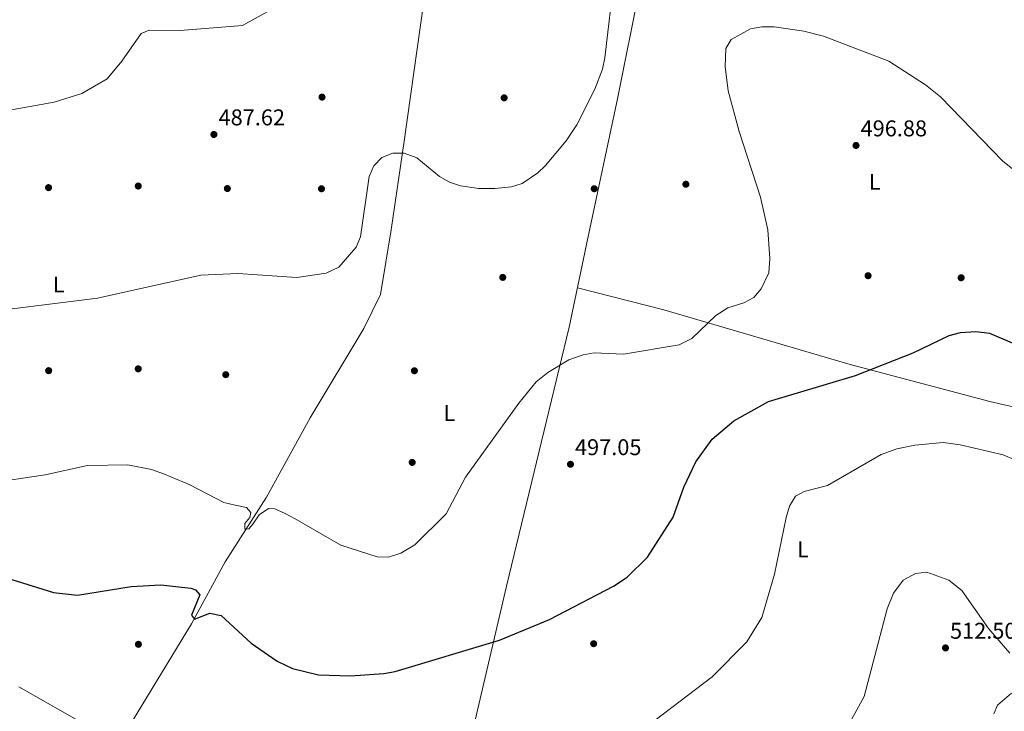
# Model space of a CAD drawing. Extents: x 614262 to 621165, y 734213 to 738956.
# Drawn here: x 616647 to 617079, y 735511 to 735814 of the extents above; entities that cross this region are included whole.
import ezdxf
from ezdxf.enums import TextEntityAlignment as Align

# ---------------------------------------------------------------- set-up
doc = ezdxf.new("R2010")
doc.units = 0
doc.header["$MEASUREMENT"] = 0
for name, color, linetype in [('Nivel 13', 7, 'Continuous'), ('Nivel 17', 7, 'Continuous'), ('Nivel 36', 7, 'Continuous'), ('Nivel 37', 7, 'Continuous'), ('Nivel 4', 7, 'Continuous'), ('Nivel 41', 7, 'Continuous'), ('Nivel 5', 7, 'Continuous'), ('Nivel 7', 7, 'Continuous')]:
    doc.layers.add(name, color=color, linetype=linetype)
doc.styles.add('Style-arial', font='arial.shx', dxfattribs={"bigfont": 'arialbig.shx'})
doc.styles.add('Style-arialn', font='arialn.shx', dxfattribs={"bigfont": 'arialnbig.shx'})

# ---------------------------------------------------------------- blocks, each defined once
blk = doc.blocks.new('5PATER')
at = {"layer": 'Nivel 7', "linetype": 'Continuous', "lineweight": 0}
h = blk.add_hatch(color=53, dxfattribs=at)
edge = h.paths.add_edge_path()
edge.add_ellipse((0, 0), major_axis=(-1.1, -1.11), ratio=0.999422, start_angle=0, end_angle=360)
blk = doc.blocks.new('5PERFI')
at = {"layer": 'Nivel 17', "linetype": 'Continuous', "lineweight": 0}
h = blk.add_hatch(color=7, dxfattribs=at)
edge = h.paths.add_edge_path()
edge.add_arc((0, 0), 1.56, 315, 675)

msp = doc.modelspace()

# ---------------------------------------------------------------- linework, layer by layer
at = {"layer": 'Nivel 13', "color": 4, "linetype": 'Continuous', "lineweight": 0}
msp.add_polyline3d([(616664.77, 735340, 525.65), (616666.23, 735368.76, 521.05), (616668.61, 735402.7, 516.94), (616670.65, 735449.62, 510.57), (616671.53, 735458.83, 509.45), (616673.75, 735468.39, 507.32), (616687.14, 735491.63, 503.71), (616722.11, 735549.19, 498.27), (616736.95, 735576.36, 495.57), (616755.06, 735604.81, 492.87), (616774.18, 735639.55, 491.33), (616797.75, 735678.73, 490.13), (616805.11, 735693.65, 490.09), (616809.76, 735722.1, 488.26), (616815.41, 735761.01, 488.24), (616832.66, 735883.7, 488.24)], dxfattribs=at)
at = {"layer": 'Nivel 36', "color": 92, "linetype": 'Continuous', "lineweight": 0}
for points in [[(616845.62, 735502.48, 502.56), (616860.29, 735565.67, 498.08), (616887.91, 735679.32, 493.88), (616896.06, 735718.44, 492.02), (616909, 735779.49, 490.97), (616918.79, 735828.58, 492.2)], [(616891.52, 735696.66, 493.06), (616929.39, 735686.92, 493.81), (617011.17, 735662.91, 499.18), (617072.48, 735646.75, 503.29), (617087.07, 735643.37, 503.14)], [(617081.99, 735518.77, 511.23), (617075.83, 735513.49, 513.74), (617074.19, 735509.75, 514.7)]]:
    msp.add_polyline3d(points, dxfattribs=at)
at = {"layer": 'Nivel 4', "color": 30, "linetype": 'Continuous', "lineweight": 30, "elevation": 500, "flags": 128}
for points in [[(616661.59, 735562.97), (616672.03, 735561.82), (616695.7, 735565.54), (616708.63, 735566.28), (616721.84, 735564.76), (616723.84, 735564.09), (616725.83, 735561.93), (616722.04, 735552.96), (616723.36, 735551.23), (616730.2, 735553.9), (616735.06, 735552.77), (616748.26, 735540.75), (616759.66, 735532.82), (616766.48, 735529.6), (616777.9, 735526.73), (616791.85, 735526.4), (616806.58, 735527.32), (616811.48, 735528.31), (616857.26, 735542.07), (616879.18, 735551.04), (616907.29, 735565.72), (616913.26, 735569.58), (616922.26, 735578.46), (616933.44, 735595.96), (616938.22, 735609.13), (616943.46, 735620.22), (616950.62, 735630.23), (616960.03, 735638.21), (616975.35, 735646.77), (617013.55, 735658.14), (617038.74, 735668.1), (617054.54, 735675.65), (617059.62, 735676.95), (617066.33, 735677.41), (617072.28, 735676.71), (617082.31, 735672.52)], [(616643.25, 735568.63), (616661.59, 735562.97)]]:
    msp.add_lwpolyline(points, dxfattribs=at)
at = {"layer": 'Nivel 5', "color": 30, "linetype": 'Continuous', "lineweight": 0, "flags": 128}
for points, elevation in [([(616626.91, 735685.27), (616680.89, 735692.04), (616726.15, 735702.11), (616742.5, 735702.93), (616768.29, 735701.12), (616781.27, 735703.09), (616786.75, 735705.69), (616794.35, 735714.39), (616796.31, 735719.02), (616800.07, 735745.39), (616802.11, 735750.2), (616805.6, 735753.76), (616810.43, 735755.68), (616815.44, 735755.62), (616821.03, 735753.68), (616830.99, 735745.41), (616835.35, 735742.97), (616840.08, 735741.32), (616848.21, 735740.18), (616855.29, 735740.22), (616862.48, 735740.95), (616867.24, 735742.45), (616874.11, 735747.06), (616877.43, 735750.25), (616886.58, 735761.04), (616891.25, 735768.13), (616899.1, 735783.76), (616902.53, 735792.6), (616903.51, 735797.5), (616907.78, 735833.97)], 490), ([(616755.63, 735817.81), (616744.42, 735811.72), (616717.07, 735809.47), (616703.56, 735809.63), (616700.01, 735808.17), (616691.56, 735796.04), (616685.03, 735788.33), (616674.01, 735781.84), (616661.81, 735778.07), (616640.63, 735774.22)], 485), ([(616975.03, 735722.01), (616971.75, 735736.43), (616962.45, 735765.24), (616957.64, 735782.99), (616956.27, 735793.72), (616956.54, 735801.6), (616959, 735805.58), (616967.44, 735810.28), (616972.37, 735811.12), (616977.83, 735811.1), (616990.87, 735809.23), (616999.5, 735807.04), (617028.08, 735796.11), (617044.18, 735785.69), (617050.81, 735780.42), (617078.18, 735752.14), (617092.62, 735740.56)], 495), ([(616632.5, 735610.79), (616657.83, 735614.61), (616676.42, 735618.6), (616694.13, 735618.94), (616704.56, 735616.91), (616710.27, 735614.84), (616721.38, 735610.19), (616736.27, 735602.44), (616741.27, 735601.24), (616746.27, 735600.24), (616748.07, 735598.04), (616747.67, 735595.84), (616745.47, 735593.24), (616745.47, 735590.64), (616747.27, 735590.84), (616749.07, 735592.84), (616751.87, 735597.04), (616755.87, 735599.84), (616758.67, 735599.64), (616763.27, 735597.64), (616767.67, 735595.24), (616787.65, 735583.62), (616803.62, 735578.64), (616808.62, 735578.48), (616813.99, 735580.11), (616820.04, 735583.82), (616833.88, 735597.4), (616842.38, 735613.46), (616865.72, 735646.02), (616873.41, 735655.29), (616878.47, 735659.48), (616887.76, 735664.97), (616893.94, 735667.26), (616898.88, 735668.08), (616911.63, 735667.52), (616936.16, 735671.54), (616941.64, 735674.31), (616952.17, 735684.52), (616957.47, 735687.84), (616964.42, 735689.99), (616968.84, 735692.32), (616972.11, 735696.17), (616975.43, 735703.2), (616975.95, 735709.45), (616975.03, 735722.01)], 495), ([(616925.62, 735506.88), (616950.63, 735525.95), (616965.77, 735541.23), (616972.41, 735551.88), (616977.95, 735570.93), (616983.09, 735595.83), (616984.55, 735600.84), (616987.09, 735605.14), (616991.01, 735607.21), (617001.17, 735609.85), (617024.74, 735623.45), (617031.65, 735626.01), (617039.47, 735627.53), (617052.02, 735628.71), (617059.48, 735627.74), (617078.29, 735623.32), (617083.16, 735621.32)], 505), ([(617009.99, 735504.01), (617017.29, 735517.29), (617027.36, 735555.71), (617030.15, 735562.64), (617034.43, 735568.33), (617039.85, 735571.3), (617044.84, 735571.89), (617054.45, 735568.27), (617060.22, 735563.76), (617071.87, 735547.08), (617081.2, 735536.34)], 510), ([(616646.35, 735521.52), (616677.16, 735504)], 505)]:
    msp.add_lwpolyline(points, dxfattribs=dict(at, elevation=elevation))

# ---------------------------------------------------------------- block references
at = {"layer": 'Nivel 17', "color": 7, "linetype": 'Continuous', "lineweight": 0}
for p in [(616779.39, 735780.29, 487.98), (616859.31, 735779.96, 488.95), (616659.37, 735740.57, 487.02), (616698.73, 735741.27, 487.6), (616737.85, 735740.17, 488.37), (616779.14, 735740.06, 488.75), (616898.83, 735740.08, 491.45), (616939.05, 735742.06, 493), (616858.69, 735701.19, 492.23), (617019.01, 735701.92, 497.43), (617059.85, 735701.02, 498.78), (616659.42, 735660.25, 490.88), (616698.72, 735661.06, 492.03), (616737.13, 735658.49, 491.84), (616819.93, 735660.21, 492.23), (616818.96, 735619.99, 493.96), (616698.81, 735540.18, 501.29), (616898.58, 735540.45, 501.48)]:
    msp.add_blockref('5PERFI', p, dxfattribs=at)
at = {"layer": 'Nivel 7', "color": 53, "linetype": 'Continuous', "lineweight": 0}
for p in [(616731.93, 735763.89, 487.62), (617013.73, 735759.07, 496.88), (616888.41, 735619.18, 497.05), (617052.98, 735538.61, 512.5)]:
    msp.add_blockref('5PATER', p, dxfattribs=at)

# ---------------------------------------------------------------- texts
at = {"layer": 'Nivel 37', "color": 92, "linetype": 'Continuous', "lineweight": 0, "style": 'Style-arialn'}
for p in [(617021.96, 735743.11, 497.26), (616663.87, 735698.07, 489.52), (616835.29, 735641.65, 493.65), (616990.4, 735581.88, 505.85)]:
    msp.add_text('L', height=7, dxfattribs=at).set_placement(p, align=Align.MIDDLE_CENTER)
at = {"layer": 'Nivel 41', "color": 7, "linetype": 'Continuous', "lineweight": 0, "style": 'Style-arial'}
for s, p in [('487.62', (616733.98, 735767.89, 487.62)), ('496.88', (617015.72, 735763.07, 496.88)), ('497.05', (616890.4, 735623.18, 497.05)), ('512.50', (617054.97, 735542.61, 512.5))]:
    msp.add_text(s, height=7, dxfattribs=at).set_placement(p)

doc.saveas('drawing.dxf')
